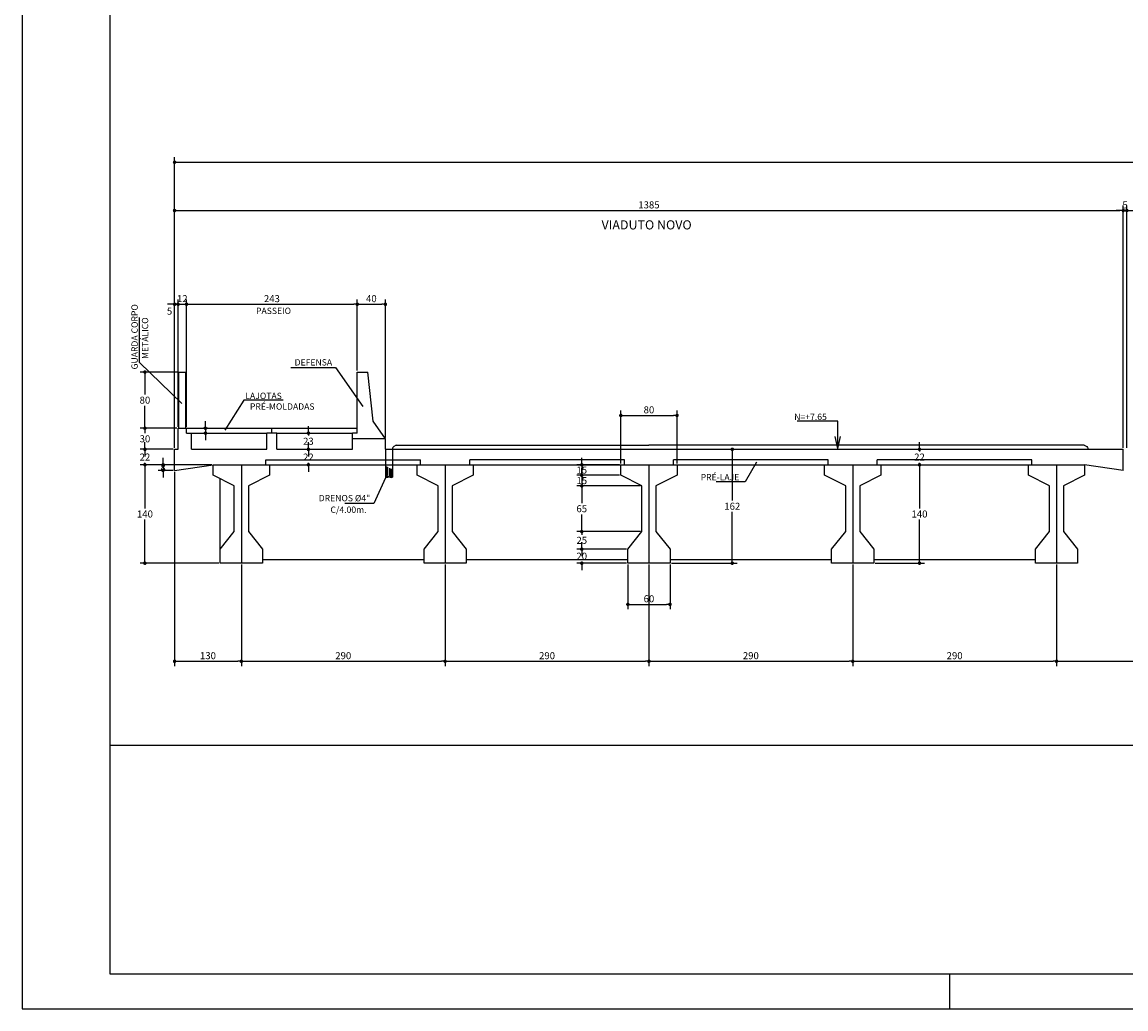
# Model space of a CAD drawing. Extents: x -2117 to 13575, y 2149 to 14365.
# Drawn here: x 7630 to 9201, y 10160 to 11564 of the extents above; entities that cross this region are included whole.
import ezdxf
from ezdxf.enums import TextEntityAlignment as Align

# ---------------------------------------------------------------- set-up
doc = ezdxf.new("R2010")
doc.units = 0
doc.header["$LTSCALE"] = 18
doc.header["$MEASUREMENT"] = 0
doc.layers.get('0').update_dxf_attribs({"linetype": 'CONTINUOUS'})
doc.layers.get('DEFPOINTS').update_dxf_attribs({"linetype": 'CONTINUOUS'})
for name, color, linetype in [('01', 9, 'CONTINUOUS'), ('01EIXO', 128, 'CONTINUOUS'), ('02', 1, 'CONTINUOUS'), ('03', 7, 'CONTINUOUS'), ('05', 4, 'CONTINUOUS'), ('COTA', 243, 'CONTINUOUS'), ('HACHURA', 134, 'CONTINUOUS'), ('TEXTO', 2, 'CONTINUOUS')]:
    doc.layers.add(name, color=color, linetype=linetype)
doc.styles.add('ROMANS', font='romans')
doc.dimstyles.new('COTA50', dxfattribs={"dimtxt": 10, "dimasz": 5, "dimexe": 7, "dimexo": 2, "dimgap": 3, "dimtad": 1, "dimdec": 1, "dimzin": 12, "dimdsep": 46, "dimtxsty": 'ROMANS', "dimblk1": 'DOT', "dimblk2": 'DOT', "dimsah": 1, "dimcen": 0, "dimdle": 7, "dimclrd": 243, "dimclre": 243, "dimclrt": 2, "dimadec": 0, "dimazin": 0, "dimtfac": 1, "dimtdec": 4, "dimtix": 1, "dimtmove": 2, "dimatfit": 3, "dimfxl": 0, "dimtolj": 1, "dimtzin": 12, "dimarcsym": 0})
doc.dimstyles.new('COTA50V', dxfattribs={"dimtxt": 10, "dimasz": 5, "dimexe": 7, "dimexo": 2, "dimgap": 3, "dimtad": 1, "dimtih": 1, "dimzin": 12, "dimdsep": 46, "dimtxsty": 'ROMANS', "dimblk1": 'DOT', "dimblk2": 'DOT', "dimsah": 1, "dimcen": 0, "dimdle": 7, "dimclrd": 243, "dimclre": 243, "dimclrt": 2, "dimadec": 0, "dimazin": 0, "dimtfac": 1, "dimtdec": 4, "dimtix": 1, "dimtmove": 2, "dimatfit": 3, "dimfxl": 0, "dimtvp": 20, "dimtolj": 1, "dimtzin": 12, "dimarcsym": 0})

# ---------------------------------------------------------------- blocks, each defined once
blk = doc.blocks.new('_DOT')
at = {"color": 243, "linetype": 'ByBlock'}
blk.add_line((-0.5, 0), (-1, 0), dxfattribs=at)
at = {"color": 243, "linetype": 'ByBlock', "const_width": 0.5}
blk.add_lwpolyline([(-0.25, 0, 1), (0.25, 0, 1)], format="xyb", close=True, dxfattribs=at)
blk = doc.blocks.new('*D42')
at = {"layer": 'COTA', "color": 243, "lineweight": -2}
for p, q in [((7847.4, 10923.9), (7847.4, 10647.3)), ((7942.4, 10791.9), (7942.4, 10647.3)), ((7852.4, 10654.3), (7937.4, 10654.3))]:
    blk.add_line(p, q, dxfattribs=at)
at = {"layer": 'DEFPOINTS', "color": 0, "lineweight": 0}
for p in [(7847.4, 10925.9), (7942.4, 10793.9), (7942.4, 10654.3)]:
    blk.add_point(p, dxfattribs=at)
at = {"layer": 'COTA', "color": 243, "lineweight": -2, "xscale": 5, "yscale": 5, "zscale": 5, "rotation": 180}
blk.add_blockref('_DOT', (7847.4, 10654.3), dxfattribs=at)
at = {"layer": 'COTA', "color": 243, "lineweight": -2, "xscale": 5, "yscale": 5, "zscale": 5}
blk.add_blockref('_DOT', (7942.4, 10654.3), dxfattribs=at)
at = {"layer": 'COTA', "color": 2, "insert": (7894.9, 10662.3), "char_height": 10, "attachment_point": 5, "style": 'ROMANS'}
blk.add_mtext('\\A1;130', dxfattribs=at)
blk = doc.blocks.new('*D43')
at = {"layer": 'COTA', "color": 243, "lineweight": -2}
for p, q in [((7942.4, 10791.9), (7942.4, 10647.3)), ((8232.4, 10791.9), (8232.4, 10647.3)), ((7947.4, 10654.3), (8227.4, 10654.3))]:
    blk.add_line(p, q, dxfattribs=at)
at = {"layer": 'DEFPOINTS', "color": 0, "lineweight": 0}
for p in [(7942.4, 10793.9), (8232.4, 10793.9), (8232.4, 10654.3)]:
    blk.add_point(p, dxfattribs=at)
at = {"layer": 'COTA', "color": 243, "lineweight": -2, "xscale": 5, "yscale": 5, "zscale": 5, "rotation": 180}
blk.add_blockref('_DOT', (7942.4, 10654.3), dxfattribs=at)
at = {"layer": 'COTA', "color": 243, "lineweight": -2, "xscale": 5, "yscale": 5, "zscale": 5}
blk.add_blockref('_DOT', (8232.4, 10654.3), dxfattribs=at)
at = {"layer": 'COTA', "color": 2, "insert": (8087.4, 10662.3), "char_height": 10, "attachment_point": 5, "style": 'ROMANS'}
blk.add_mtext('\\A1;290', dxfattribs=at)
blk = doc.blocks.new('*D44')
at = {"layer": 'COTA', "color": 243, "lineweight": -2}
for p, q in [((8232.4, 10791.9), (8232.4, 10647.3)), ((8522.4, 10791.9), (8522.4, 10647.3)), ((8237.4, 10654.3), (8517.4, 10654.3))]:
    blk.add_line(p, q, dxfattribs=at)
at = {"layer": 'DEFPOINTS', "color": 0, "lineweight": 0}
for p in [(8232.4, 10793.9), (8522.4, 10793.9), (8522.4, 10654.3)]:
    blk.add_point(p, dxfattribs=at)
at = {"layer": 'COTA', "color": 243, "lineweight": -2, "xscale": 5, "yscale": 5, "zscale": 5, "rotation": 180}
blk.add_blockref('_DOT', (8232.4, 10654.3), dxfattribs=at)
at = {"layer": 'COTA', "color": 243, "lineweight": -2, "xscale": 5, "yscale": 5, "zscale": 5}
blk.add_blockref('_DOT', (8522.4, 10654.3), dxfattribs=at)
at = {"layer": 'COTA', "color": 2, "insert": (8377.4, 10662.3), "char_height": 10, "attachment_point": 5, "style": 'ROMANS'}
blk.add_mtext('\\A1;290', dxfattribs=at)
blk = doc.blocks.new('*D45')
at = {"layer": 'COTA', "color": 243, "lineweight": -2}
for p, q in [((8522.4, 10791.9), (8522.4, 10647.3)), ((8812.4, 10791.9), (8812.4, 10647.3)), ((8527.4, 10654.3), (8807.4, 10654.3))]:
    blk.add_line(p, q, dxfattribs=at)
at = {"layer": 'DEFPOINTS', "color": 0, "lineweight": 0}
for p in [(8522.4, 10793.9), (8812.4, 10793.9), (8812.4, 10654.3)]:
    blk.add_point(p, dxfattribs=at)
at = {"layer": 'COTA', "color": 243, "lineweight": -2, "xscale": 5, "yscale": 5, "zscale": 5, "rotation": 180}
blk.add_blockref('_DOT', (8522.4, 10654.3), dxfattribs=at)
at = {"layer": 'COTA', "color": 243, "lineweight": -2, "xscale": 5, "yscale": 5, "zscale": 5}
blk.add_blockref('_DOT', (8812.4, 10654.3), dxfattribs=at)
at = {"layer": 'COTA', "color": 2, "insert": (8667.4, 10662.3), "char_height": 10, "attachment_point": 5, "style": 'ROMANS'}
blk.add_mtext('\\A1;290', dxfattribs=at)
blk = doc.blocks.new('*D46')
at = {"layer": 'COTA', "color": 243, "lineweight": -2}
for p, q in [((8812.4, 10791.9), (8812.4, 10647.3)), ((9102.4, 10791.9), (9102.4, 10647.3)), ((8817.4, 10654.3), (9097.4, 10654.3))]:
    blk.add_line(p, q, dxfattribs=at)
at = {"layer": 'DEFPOINTS', "color": 0, "lineweight": 0}
for p in [(8812.4, 10793.9), (9102.4, 10793.9), (9102.4, 10654.3)]:
    blk.add_point(p, dxfattribs=at)
at = {"layer": 'COTA', "color": 243, "lineweight": -2, "xscale": 5, "yscale": 5, "zscale": 5, "rotation": 180}
blk.add_blockref('_DOT', (8812.4, 10654.3), dxfattribs=at)
at = {"layer": 'COTA', "color": 243, "lineweight": -2, "xscale": 5, "yscale": 5, "zscale": 5}
blk.add_blockref('_DOT', (9102.4, 10654.3), dxfattribs=at)
at = {"layer": 'COTA', "color": 2, "insert": (8957.4, 10662.3), "char_height": 10, "attachment_point": 5, "style": 'ROMANS'}
blk.add_mtext('\\A1;290', dxfattribs=at)
blk = doc.blocks.new('*D47')
at = {"layer": 'COTA', "color": 243, "lineweight": -2}
for p, q in [((9102.4, 10791.9), (9102.4, 10647.3)), ((9392.4, 10791.9), (9392.4, 10647.3)), ((9107.4, 10654.3), (9387.4, 10654.3))]:
    blk.add_line(p, q, dxfattribs=at)
at = {"layer": 'DEFPOINTS', "color": 0, "lineweight": 0}
for p in [(9102.4, 10793.9), (9392.4, 10793.9), (9392.4, 10654.3)]:
    blk.add_point(p, dxfattribs=at)
at = {"layer": 'COTA', "color": 243, "lineweight": -2, "xscale": 5, "yscale": 5, "zscale": 5, "rotation": 180}
blk.add_blockref('_DOT', (9102.4, 10654.3), dxfattribs=at)
at = {"layer": 'COTA', "color": 243, "lineweight": -2, "xscale": 5, "yscale": 5, "zscale": 5}
blk.add_blockref('_DOT', (9392.4, 10654.3), dxfattribs=at)
at = {"layer": 'COTA', "color": 2, "insert": (9247.4, 10662.3), "char_height": 10, "attachment_point": 5, "style": 'ROMANS'}
blk.add_mtext('\\A1;290', dxfattribs=at)
blk = doc.blocks.new('*D57')
at = {"layer": 'COTA', "color": 243, "lineweight": -2}
for p, q in [((7847.4, 11049.9), (7847.4, 11302.7)), ((7852.4, 11295.7), (9192.4, 11295.7)), ((9197.4, 10957.9), (9197.4, 11302.7))]:
    blk.add_line(p, q, dxfattribs=at)
at = {"layer": 'DEFPOINTS', "color": 0, "lineweight": 0}
for p in [(9197.4, 11295.7), (7847.4, 11047.9), (9197.4, 10955.9)]:
    blk.add_point(p, dxfattribs=at)
at = {"layer": 'COTA', "color": 243, "lineweight": -2, "xscale": 5, "yscale": 5, "zscale": 5, "rotation": 180}
blk.add_blockref('_DOT', (7847.4, 11295.7), dxfattribs=at)
at = {"layer": 'COTA', "color": 243, "lineweight": -2, "xscale": 5, "yscale": 5, "zscale": 5}
blk.add_blockref('_DOT', (9197.4, 11295.7), dxfattribs=at)
at = {"layer": 'COTA', "color": 2, "insert": (8522.4, 11303.7), "char_height": 10, "attachment_point": 5, "style": 'ROMANS'}
blk.add_mtext('\\A1;1385', dxfattribs=at)
blk = doc.blocks.new('*D58')
at = {"layer": 'COTA', "color": 243, "lineweight": -2}
for p, q in [((9192.4, 11295.7), (9187.4, 11295.7)), ((9197.4, 10957.9), (9197.4, 11302.7)), ((9197.4, 11295.7), (9202.4, 11295.7)), ((9202.4, 10957.9), (9202.4, 11302.7)), ((9207.4, 11295.7), (9212.4, 11295.7))]:
    blk.add_line(p, q, dxfattribs=at)
at = {"layer": 'DEFPOINTS', "color": 0, "lineweight": 0}
for p in [(9202.4, 11295.7), (9197.4, 10955.9), (9202.4, 10955.9)]:
    blk.add_point(p, dxfattribs=at)
at = {"layer": 'COTA', "color": 243, "lineweight": -2, "xscale": 5, "yscale": 5, "zscale": 5}
blk.add_blockref('_DOT', (9197.4, 11295.7), dxfattribs=at)
at = {"layer": 'COTA', "color": 243, "lineweight": -2, "xscale": 5, "yscale": 5, "zscale": 5, "rotation": 180}
blk.add_blockref('_DOT', (9202.4, 11295.7), dxfattribs=at)
at = {"layer": 'COTA', "color": 2, "insert": (9199.9, 11303.7), "char_height": 10, "attachment_point": 5, "style": 'ROMANS'}
blk.add_mtext('\\A1;5', dxfattribs=at)
blk = doc.blocks.new('*D59')
at = {"layer": 'COTA', "color": 243, "lineweight": -2}
for p, q in [((9202.4, 10957.9), (9202.4, 11302.7)), ((9207.4, 11295.7), (9787.4, 11295.7)), ((9792.4, 10957.9), (9792.4, 11302.7))]:
    blk.add_line(p, q, dxfattribs=at)
at = {"layer": 'DEFPOINTS', "color": 0, "lineweight": 0}
for p in [(9792.4, 11295.7), (9202.4, 10955.9), (9792.4, 10955.9)]:
    blk.add_point(p, dxfattribs=at)
at = {"layer": 'COTA', "color": 243, "lineweight": -2, "xscale": 5, "yscale": 5, "zscale": 5, "rotation": 180}
blk.add_blockref('_DOT', (9202.4, 11295.7), dxfattribs=at)
at = {"layer": 'COTA', "color": 243, "lineweight": -2, "xscale": 5, "yscale": 5, "zscale": 5}
blk.add_blockref('_DOT', (9792.4, 11295.7), dxfattribs=at)
at = {"layer": 'COTA', "color": 2, "insert": (9497.4, 11303.7), "char_height": 10, "attachment_point": 5, "style": 'ROMANS'}
blk.add_mtext('\\A1;590', dxfattribs=at)
blk = doc.blocks.new('*D70')
at = {"layer": 'COTA', "color": 243, "lineweight": -2}
for p, q in [((8554.4, 10955.9), (8648, 10955.9)), ((8641, 10950.9), (8641, 10882.9)), ((8641, 10798.9), (8641, 10866.9)), ((8554.4, 10793.9), (8648, 10793.9))]:
    blk.add_line(p, q, dxfattribs=at)
at = {"layer": 'DEFPOINTS', "color": 0, "lineweight": 0}
for p in [(8552.4, 10955.9), (8641, 10955.9), (8552.4, 10793.9)]:
    blk.add_point(p, dxfattribs=at)
at = {"layer": 'COTA', "color": 243, "lineweight": -2, "xscale": 5, "yscale": 5, "zscale": 5}
for p, rotation in [((8641, 10955.9), 90), ((8641, 10793.9), 270)]:
    blk.add_blockref('_DOT', p, dxfattribs=dict(at, rotation=rotation))
at = {"layer": 'COTA', "color": 2, "insert": (8641, 10874.9), "char_height": 10, "attachment_point": 5, "style": 'ROMANS'}
blk.add_mtext('\\A1;162', dxfattribs=at)
blk = doc.blocks.new('*D71')
at = {"layer": 'COTA', "color": 243, "lineweight": -2}
for p, q in [((8907.4, 10960.9), (8907.4, 10965.9)), ((8874.6, 10955.9), (8914.4, 10955.9)), ((8907.4, 10955.9), (8907.4, 10952.9)), ((8867.6, 10933.9), (8914.4, 10933.9)), ((8907.4, 10933.9), (8907.4, 10936.9)), ((8907.4, 10928.9), (8907.4, 10923.9))]:
    blk.add_line(p, q, dxfattribs=at)
at = {"layer": 'DEFPOINTS', "color": 0, "lineweight": 0}
for p in [(8872.6, 10955.9), (8865.6, 10933.9), (8907.4, 10933.9)]:
    blk.add_point(p, dxfattribs=at)
at = {"layer": 'COTA', "color": 243, "lineweight": -2, "xscale": 5, "yscale": 5, "zscale": 5}
for p, rotation in [((8907.4, 10955.9), 270), ((8907.4, 10933.9), 90)]:
    blk.add_blockref('_DOT', p, dxfattribs=dict(at, rotation=rotation))
at = {"layer": 'COTA', "color": 2, "insert": (8907.4, 10944.9), "char_height": 10, "attachment_point": 5, "style": 'ROMANS'}
blk.add_mtext('\\A1;22', dxfattribs=at)
blk = doc.blocks.new('*D72')
at = {"layer": 'COTA', "color": 243, "lineweight": -2}
for p, q in [((8480.4, 10933.9), (8419.8, 10933.9)), ((8426.8, 10938.9), (8426.8, 10943.9)), ((8426.8, 10933.9), (8426.8, 10918.9)), ((8480.4, 10918.9), (8419.8, 10918.9)), ((8426.8, 10913.9), (8426.8, 10908.9))]:
    blk.add_line(p, q, dxfattribs=at)
at = {"layer": 'DEFPOINTS', "color": 0, "lineweight": 0}
for p in [(8482.4, 10933.9), (8426.8, 10918.9), (8482.4, 10918.9)]:
    blk.add_point(p, dxfattribs=at)
at = {"layer": 'COTA', "color": 243, "lineweight": -2, "xscale": 5, "yscale": 5, "zscale": 5}
for p, rotation in [((8426.8, 10933.9), 270), ((8426.8, 10918.9), 90)]:
    blk.add_blockref('_DOT', p, dxfattribs=dict(at, rotation=rotation))
at = {"layer": 'COTA', "color": 2, "insert": (8426.8, 10926.4), "char_height": 10, "attachment_point": 5, "style": 'ROMANS'}
blk.add_mtext('\\A1;15', dxfattribs=at)
blk = doc.blocks.new('*D73')
at = {"layer": 'COTA', "color": 243, "lineweight": -2}
for p, q in [((8480.4, 10918.9), (8419.8, 10918.9)), ((8426.8, 10923.9), (8426.8, 10928.9)), ((8426.8, 10918.9), (8426.8, 10903.9)), ((8510.4, 10903.9), (8419.8, 10903.9)), ((8426.8, 10898.9), (8426.8, 10893.9))]:
    blk.add_line(p, q, dxfattribs=at)
at = {"layer": 'DEFPOINTS', "color": 0, "lineweight": 0}
for p in [(8482.4, 10918.9), (8426.8, 10903.9), (8512.4, 10903.9)]:
    blk.add_point(p, dxfattribs=at)
at = {"layer": 'COTA', "color": 243, "lineweight": -2, "xscale": 5, "yscale": 5, "zscale": 5}
for p, rotation in [((8426.8, 10918.9), 270), ((8426.8, 10903.9), 90)]:
    blk.add_blockref('_DOT', p, dxfattribs=dict(at, rotation=rotation))
at = {"layer": 'COTA', "color": 2, "insert": (8426.8, 10911.4), "char_height": 10, "attachment_point": 5, "style": 'ROMANS'}
blk.add_mtext('\\A1;15', dxfattribs=at)
blk = doc.blocks.new('*D74')
at = {"layer": 'COTA', "color": 243, "lineweight": -2}
for p, q in [((8510.4, 10903.9), (8419.8, 10903.9)), ((8426.8, 10898.9), (8426.8, 10879.4)), ((8426.8, 10843.9), (8426.8, 10863.4)), ((8510.4, 10838.9), (8419.8, 10838.9))]:
    blk.add_line(p, q, dxfattribs=at)
at = {"layer": 'DEFPOINTS', "color": 0, "lineweight": 0}
for p in [(8512.4, 10903.9), (8426.8, 10838.9), (8512.4, 10838.9)]:
    blk.add_point(p, dxfattribs=at)
at = {"layer": 'COTA', "color": 243, "lineweight": -2, "xscale": 5, "yscale": 5, "zscale": 5}
for p, rotation in [((8426.8, 10903.9), 90), ((8426.8, 10838.9), 270)]:
    blk.add_blockref('_DOT', p, dxfattribs=dict(at, rotation=rotation))
at = {"layer": 'COTA', "color": 2, "insert": (8426.8, 10871.4), "char_height": 10, "attachment_point": 5, "style": 'ROMANS'}
blk.add_mtext('\\A1;65', dxfattribs=at)
blk = doc.blocks.new('*D75')
at = {"layer": 'COTA', "color": 243, "lineweight": -2}
for p, q in [((8510.4, 10838.9), (8419.8, 10838.9)), ((8426.8, 10843.9), (8426.8, 10848.9)), ((8426.8, 10838.9), (8426.8, 10834.4)), ((8490.4, 10813.9), (8419.8, 10813.9)), ((8426.8, 10813.9), (8426.8, 10818.4)), ((8426.8, 10808.9), (8426.8, 10803.9))]:
    blk.add_line(p, q, dxfattribs=at)
at = {"layer": 'DEFPOINTS', "color": 0, "lineweight": 0}
for p in [(8512.4, 10838.9), (8426.8, 10813.9), (8492.4, 10813.9)]:
    blk.add_point(p, dxfattribs=at)
at = {"layer": 'COTA', "color": 243, "lineweight": -2, "xscale": 5, "yscale": 5, "zscale": 5}
for p, rotation in [((8426.8, 10838.9), 270), ((8426.8, 10813.9), 90)]:
    blk.add_blockref('_DOT', p, dxfattribs=dict(at, rotation=rotation))
at = {"layer": 'COTA', "color": 2, "insert": (8426.8, 10826.4), "char_height": 10, "attachment_point": 5, "style": 'ROMANS'}
blk.add_mtext('\\A1;25', dxfattribs=at)
blk = doc.blocks.new('*D76')
at = {"layer": 'COTA', "color": 243, "lineweight": -2}
for p, q in [((8426.8, 10818.9), (8426.8, 10823.9)), ((8490.4, 10813.9), (8419.8, 10813.9)), ((8426.8, 10813.9), (8426.8, 10811.9)), ((8490.4, 10793.9), (8419.8, 10793.9)), ((8426.8, 10793.9), (8426.8, 10795.9)), ((8426.8, 10788.9), (8426.8, 10783.9))]:
    blk.add_line(p, q, dxfattribs=at)
at = {"layer": 'DEFPOINTS', "color": 0, "lineweight": 0}
for p in [(8492.4, 10813.9), (8426.8, 10793.9), (8492.4, 10793.9)]:
    blk.add_point(p, dxfattribs=at)
at = {"layer": 'COTA', "color": 243, "lineweight": -2, "xscale": 5, "yscale": 5, "zscale": 5}
for p, rotation in [((8426.8, 10813.9), 270), ((8426.8, 10793.9), 90)]:
    blk.add_blockref('_DOT', p, dxfattribs=dict(at, rotation=rotation))
at = {"layer": 'COTA', "color": 2, "insert": (8426.8, 10803.9), "char_height": 10, "attachment_point": 5, "style": 'ROMANS'}
blk.add_mtext('\\A1;20', dxfattribs=at)
blk = doc.blocks.new('*D77')
at = {"layer": 'COTA', "color": 243, "lineweight": -2}
for p, q in [((8854.4, 10933.9), (8914.4, 10933.9)), ((8907.4, 10928.9), (8907.4, 10871.9)), ((8907.4, 10798.9), (8907.4, 10855.9)), ((8844.4, 10793.9), (8914.4, 10793.9))]:
    blk.add_line(p, q, dxfattribs=at)
at = {"layer": 'DEFPOINTS', "color": 0, "lineweight": 0}
for p in [(8852.4, 10933.9), (8842.4, 10793.9), (8907.4, 10793.9)]:
    blk.add_point(p, dxfattribs=at)
at = {"layer": 'COTA', "color": 243, "lineweight": -2, "xscale": 5, "yscale": 5, "zscale": 5}
for p, rotation in [((8907.4, 10933.9), 90), ((8907.4, 10793.9), 270)]:
    blk.add_blockref('_DOT', p, dxfattribs=dict(at, rotation=rotation))
at = {"layer": 'COTA', "color": 2, "insert": (8907.4, 10863.9), "char_height": 10, "attachment_point": 5, "style": 'ROMANS'}
blk.add_mtext('\\A1;140', dxfattribs=at)
blk = doc.blocks.new('*D78')
at = {"layer": 'COTA', "color": 243, "lineweight": -2}
for p, q in [((8492.4, 10791.9), (8492.4, 10728.3)), ((8552.4, 10791.9), (8552.4, 10728.3)), ((8497.4, 10735.3), (8547.4, 10735.3))]:
    blk.add_line(p, q, dxfattribs=at)
at = {"layer": 'DEFPOINTS', "color": 0, "lineweight": 0}
for p in [(8492.4, 10793.9), (8552.4, 10793.9), (8552.4, 10735.3)]:
    blk.add_point(p, dxfattribs=at)
at = {"layer": 'COTA', "color": 243, "lineweight": -2, "xscale": 5, "yscale": 5, "zscale": 5, "rotation": 180}
blk.add_blockref('_DOT', (8492.4, 10735.3), dxfattribs=at)
at = {"layer": 'COTA', "color": 243, "lineweight": -2, "xscale": 5, "yscale": 5, "zscale": 5}
blk.add_blockref('_DOT', (8552.4, 10735.3), dxfattribs=at)
at = {"layer": 'COTA', "color": 2, "insert": (8522.4, 10743.3), "char_height": 10, "attachment_point": 5, "style": 'ROMANS'}
blk.add_mtext('\\A1;60', dxfattribs=at)
blk = doc.blocks.new('*D79')
at = {"layer": 'COTA', "color": 243, "lineweight": -2}
for p, q in [((8482.4, 10935.9), (8482.4, 11011.1)), ((8562.4, 10935.9), (8562.4, 11011.1)), ((8487.4, 11004.1), (8557.4, 11004.1))]:
    blk.add_line(p, q, dxfattribs=at)
at = {"layer": 'DEFPOINTS', "color": 0, "lineweight": 0}
for p in [(8562.4, 11004.1), (8482.4, 10933.9), (8562.4, 10933.9)]:
    blk.add_point(p, dxfattribs=at)
at = {"layer": 'COTA', "color": 243, "lineweight": -2, "xscale": 5, "yscale": 5, "zscale": 5, "rotation": 180}
blk.add_blockref('_DOT', (8482.4, 11004.1), dxfattribs=at)
at = {"layer": 'COTA', "color": 243, "lineweight": -2, "xscale": 5, "yscale": 5, "zscale": 5}
blk.add_blockref('_DOT', (8562.4, 11004.1), dxfattribs=at)
at = {"layer": 'COTA', "color": 2, "insert": (8522.4, 11012.1), "char_height": 10, "attachment_point": 5, "style": 'ROMANS'}
blk.add_mtext('\\A1;80', dxfattribs=at)
blk = doc.blocks.new('*D106')
at = {"layer": 'COTA', "color": 243, "lineweight": -2}
for p, q in [((7847.4, 11047.9), (7847.4, 11371.4)), ((7852.4, 11364.4), (12542.4, 11364.4)), ((12547.4, 11047.9), (12547.4, 11371.4))]:
    blk.add_line(p, q, dxfattribs=at)
at = {"layer": 'DEFPOINTS', "color": 0, "lineweight": 0}
for p in [(12547.4, 11364.4), (7847.4, 11045.9), (12547.4, 11045.9)]:
    blk.add_point(p, dxfattribs=at)
at = {"layer": 'COTA', "color": 243, "lineweight": -2, "xscale": 5, "yscale": 5, "zscale": 5, "rotation": 180}
blk.add_blockref('_DOT', (7847.4, 11364.4), dxfattribs=at)
at = {"layer": 'COTA', "color": 243, "lineweight": -2, "xscale": 5, "yscale": 5, "zscale": 5}
blk.add_blockref('_DOT', (12547.4, 11364.4), dxfattribs=at)
at = {"layer": 'COTA', "color": 2, "insert": (10197.4, 11372.4), "char_height": 10, "attachment_point": 5, "style": 'ROMANS'}
blk.add_mtext('\\A1;4800', dxfattribs=at)
blk = doc.blocks.new('*D112')
at = {"layer": 'COTA', "color": 243, "lineweight": -2}
for p, q in [((7891.3, 10990.9), (7891.3, 10995.9)), ((7866.4, 10985.9), (7898.3, 10985.9)), ((7891.3, 10985.9), (7891.3, 10978.9)), ((7873.4, 10978.9), (7898.3, 10978.9)), ((7891.3, 10973.9), (7891.3, 10968.9))]:
    blk.add_line(p, q, dxfattribs=at)
at = {"layer": 'DEFPOINTS', "color": 0, "lineweight": 0}
for p in [(7864.4, 10985.9), (7871.4, 10978.9), (7891.3, 10978.9)]:
    blk.add_point(p, dxfattribs=at)
at = {"layer": 'COTA', "color": 243, "lineweight": -2, "xscale": 5, "yscale": 5, "zscale": 5}
for p, rotation in [((7891.3, 10985.9), 270), ((7891.3, 10978.9), 90)]:
    blk.add_blockref('_DOT', p, dxfattribs=dict(at, rotation=rotation))
at = {"layer": 'COTA', "color": 2, "insert": (7891.3, 10982.4), "char_height": 10, "attachment_point": 5, "style": 'ROMANS'}
blk.add_mtext('\\A1;7', dxfattribs=at)
blk = doc.blocks.new('*D113')
at = {"layer": 'COTA', "color": 243, "lineweight": -2}
for p, q in [((8037.8, 10960.9), (8037.8, 10965.9)), ((7994.9, 10955.9), (8044.8, 10955.9)), ((8037.8, 10955.9), (8037.8, 10952.9)), ((7984.4, 10933.9), (8044.8, 10933.9)), ((8037.8, 10933.9), (8037.8, 10936.9)), ((8037.8, 10928.9), (8037.8, 10923.9))]:
    blk.add_line(p, q, dxfattribs=at)
at = {"layer": 'DEFPOINTS', "color": 0, "lineweight": 0}
for p in [(7992.9, 10955.9), (8037.8, 10955.9), (7982.4, 10933.9)]:
    blk.add_point(p, dxfattribs=at)
at = {"layer": 'COTA', "color": 243, "lineweight": -2, "xscale": 5, "yscale": 5, "zscale": 5}
for p, rotation in [((8037.8, 10955.9), 270), ((8037.8, 10933.9), 90)]:
    blk.add_blockref('_DOT', p, dxfattribs=dict(at, rotation=rotation))
at = {"layer": 'COTA', "color": 2, "insert": (8037.8, 10944.9), "char_height": 10, "attachment_point": 5, "style": 'ROMANS'}
blk.add_mtext('\\A1;22', dxfattribs=at)
blk = doc.blocks.new('*D114')
at = {"layer": 'COTA', "color": 243, "lineweight": -2}
for p, q in [((8037.8, 10983.9), (8037.8, 10988.9)), ((7994.9, 10978.9), (8044.8, 10978.9)), ((8037.8, 10978.9), (8037.8, 10975.4)), ((7994.9, 10955.9), (8044.8, 10955.9)), ((8037.8, 10955.9), (8037.8, 10959.4)), ((8037.8, 10950.9), (8037.8, 10945.9))]:
    blk.add_line(p, q, dxfattribs=at)
at = {"layer": 'DEFPOINTS', "color": 0, "lineweight": 0}
for p in [(7992.9, 10978.9), (8037.8, 10978.9), (7992.9, 10955.9)]:
    blk.add_point(p, dxfattribs=at)
at = {"layer": 'COTA', "color": 243, "lineweight": -2, "xscale": 5, "yscale": 5, "zscale": 5}
for p, rotation in [((8037.8, 10978.9), 270), ((8037.8, 10955.9), 90)]:
    blk.add_blockref('_DOT', p, dxfattribs=dict(at, rotation=rotation))
at = {"layer": 'COTA', "color": 2, "insert": (8037.8, 10967.4), "char_height": 10, "attachment_point": 5, "style": 'ROMANS'}
blk.add_mtext('\\A1;23', dxfattribs=at)
blk = doc.blocks.new('*D115')
at = {"layer": 'COTA', "color": 243, "lineweight": -2}
for p, q in [((7845.4, 10933.9), (7824, 10933.9)), ((7831, 10938.9), (7831, 10943.9)), ((7831, 10933.9), (7831, 10925.9)), ((7845.4, 10925.9), (7824, 10925.9)), ((7831, 10920.9), (7831, 10915.9))]:
    blk.add_line(p, q, dxfattribs=at)
at = {"layer": 'DEFPOINTS', "color": 0, "lineweight": 0}
for p in [(7847.4, 10933.9), (7831, 10925.9), (7847.4, 10925.9)]:
    blk.add_point(p, dxfattribs=at)
at = {"layer": 'COTA', "color": 243, "lineweight": -2, "xscale": 5, "yscale": 5, "zscale": 5}
for p, rotation in [((7831, 10933.9), 270), ((7831, 10925.9), 90)]:
    blk.add_blockref('_DOT', p, dxfattribs=dict(at, rotation=rotation))
at = {"layer": 'COTA', "color": 2, "insert": (7831, 10929.9), "char_height": 10, "attachment_point": 5, "style": 'ROMANS'}
blk.add_mtext('\\A1;8', dxfattribs=at)
blk = doc.blocks.new('*D116')
at = {"layer": 'COTA', "color": 243, "lineweight": -2}
for p, q in [((7805.2, 10960.9), (7805.2, 10965.9)), ((7845.4, 10955.9), (7798.2, 10955.9)), ((7805.2, 10955.9), (7805.2, 10952.9)), ((7900.4, 10933.9), (7798.2, 10933.9)), ((7805.2, 10933.9), (7805.2, 10936.9)), ((7805.2, 10928.9), (7805.2, 10923.9))]:
    blk.add_line(p, q, dxfattribs=at)
at = {"layer": 'DEFPOINTS', "color": 0, "lineweight": 0}
for p in [(7847.4, 10955.9), (7805.2, 10933.9), (7902.4, 10933.9)]:
    blk.add_point(p, dxfattribs=at)
at = {"layer": 'COTA', "color": 243, "lineweight": -2, "xscale": 5, "yscale": 5, "zscale": 5}
for p, rotation in [((7805.2, 10955.9), 270), ((7805.2, 10933.9), 90)]:
    blk.add_blockref('_DOT', p, dxfattribs=dict(at, rotation=rotation))
at = {"layer": 'COTA', "color": 2, "insert": (7805.2, 10944.9), "char_height": 10, "attachment_point": 5, "style": 'ROMANS'}
blk.add_mtext('\\A1;22', dxfattribs=at)
blk = doc.blocks.new('*D117')
at = {"layer": 'COTA', "color": 243, "lineweight": -2}
for p, q in [((7900.4, 10933.9), (7798.2, 10933.9)), ((7805.2, 10928.9), (7805.2, 10871.9)), ((7805.2, 10798.9), (7805.2, 10855.9)), ((7910.4, 10793.9), (7798.2, 10793.9))]:
    blk.add_line(p, q, dxfattribs=at)
at = {"layer": 'DEFPOINTS', "color": 0, "lineweight": 0}
for p in [(7902.4, 10933.9), (7805.2, 10793.9), (7912.4, 10793.9)]:
    blk.add_point(p, dxfattribs=at)
at = {"layer": 'COTA', "color": 243, "lineweight": -2, "xscale": 5, "yscale": 5, "zscale": 5}
for p, rotation in [((7805.2, 10933.9), 90), ((7805.2, 10793.9), 270)]:
    blk.add_blockref('_DOT', p, dxfattribs=dict(at, rotation=rotation))
at = {"layer": 'COTA', "color": 2, "insert": (7805.2, 10863.9), "char_height": 10, "attachment_point": 5, "style": 'ROMANS'}
blk.add_mtext('\\A1;140', dxfattribs=at)
blk = doc.blocks.new('*D121')
at = {"layer": 'COTA', "color": 243, "lineweight": -2}
for p, q in [((7852.4, 10987.9), (7852.4, 11169.3)), ((7864.4, 10987.9), (7864.4, 11169.3)), ((7847.4, 11162.3), (7842.4, 11162.3)), ((7852.4, 11162.3), (7864.4, 11162.3)), ((7869.4, 11162.3), (7874.4, 11162.3))]:
    blk.add_line(p, q, dxfattribs=at)
at = {"layer": 'DEFPOINTS', "color": 0, "lineweight": 0}
for p in [(7864.4, 11162.3), (7852.4, 10985.9), (7864.4, 10985.9)]:
    blk.add_point(p, dxfattribs=at)
at = {"layer": 'COTA', "color": 243, "lineweight": -2, "xscale": 5, "yscale": 5, "zscale": 5}
blk.add_blockref('_DOT', (7852.4, 11162.3), dxfattribs=at)
at = {"layer": 'COTA', "color": 243, "lineweight": -2, "xscale": 5, "yscale": 5, "zscale": 5, "rotation": 180}
blk.add_blockref('_DOT', (7864.4, 11162.3), dxfattribs=at)
at = {"layer": 'COTA', "color": 2, "insert": (7858.4, 11170.3), "char_height": 10, "attachment_point": 5, "style": 'ROMANS'}
blk.add_mtext('\\A1;12', dxfattribs=at)
blk = doc.blocks.new('*D122')
at = {"layer": 'COTA', "color": 243, "lineweight": -2}
for p, q in [((7864.4, 10987.9), (7864.4, 11169.3)), ((8107.4, 11067.9), (8107.4, 11169.3)), ((7869.4, 11162.3), (8102.4, 11162.3))]:
    blk.add_line(p, q, dxfattribs=at)
at = {"layer": 'DEFPOINTS', "color": 0, "lineweight": 0}
for p in [(8107.4, 11162.3), (8107.4, 11065.9), (7864.4, 10985.9)]:
    blk.add_point(p, dxfattribs=at)
at = {"layer": 'COTA', "color": 243, "lineweight": -2, "xscale": 5, "yscale": 5, "zscale": 5, "rotation": 180}
blk.add_blockref('_DOT', (7864.4, 11162.3), dxfattribs=at)
at = {"layer": 'COTA', "color": 243, "lineweight": -2, "xscale": 5, "yscale": 5, "zscale": 5}
blk.add_blockref('_DOT', (8107.4, 11162.3), dxfattribs=at)
at = {"layer": 'COTA', "color": 2, "insert": (7985.9, 11170.3), "char_height": 10, "attachment_point": 5, "style": 'ROMANS'}
blk.add_mtext('\\A1;243', dxfattribs=at)
blk = doc.blocks.new('*D123')
at = {"layer": 'COTA', "color": 243, "lineweight": -2}
for p, q in [((8107.4, 11067.9), (8107.4, 11169.3)), ((8147.4, 10972.9), (8147.4, 11169.3)), ((8112.4, 11162.3), (8142.4, 11162.3))]:
    blk.add_line(p, q, dxfattribs=at)
at = {"layer": 'DEFPOINTS', "color": 0, "lineweight": 0}
for p in [(8147.4, 11162.3), (8107.4, 11065.9), (8147.4, 10970.9)]:
    blk.add_point(p, dxfattribs=at)
at = {"layer": 'COTA', "color": 243, "lineweight": -2, "xscale": 5, "yscale": 5, "zscale": 5, "rotation": 180}
blk.add_blockref('_DOT', (8107.4, 11162.3), dxfattribs=at)
at = {"layer": 'COTA', "color": 243, "lineweight": -2, "xscale": 5, "yscale": 5, "zscale": 5}
blk.add_blockref('_DOT', (8147.4, 11162.3), dxfattribs=at)
at = {"layer": 'COTA', "color": 2, "insert": (8127.4, 11170.3), "char_height": 10, "attachment_point": 5, "style": 'ROMANS'}
blk.add_mtext('\\A1;40', dxfattribs=at)
blk = doc.blocks.new('*D124')
at = {"layer": 'COTA', "color": 243, "lineweight": -2}
for p, q in [((7851.4, 11065.9), (7798.2, 11065.9)), ((7805.2, 11060.9), (7805.2, 11033.9)), ((7805.2, 10990.9), (7805.2, 11017.9)), ((7850.4, 10985.9), (7798.2, 10985.9))]:
    blk.add_line(p, q, dxfattribs=at)
at = {"layer": 'DEFPOINTS', "color": 0, "lineweight": 0}
for p in [(7853.4, 11065.9), (7805.2, 10985.9), (7852.4, 10985.9)]:
    blk.add_point(p, dxfattribs=at)
at = {"layer": 'COTA', "color": 243, "lineweight": -2, "xscale": 5, "yscale": 5, "zscale": 5}
for p, rotation in [((7805.2, 11065.9), 90), ((7805.2, 10985.9), 270)]:
    blk.add_blockref('_DOT', p, dxfattribs=dict(at, rotation=rotation))
at = {"layer": 'COTA', "color": 2, "insert": (7805.2, 11025.9), "char_height": 10, "attachment_point": 5, "style": 'ROMANS'}
blk.add_mtext('\\A1;80', dxfattribs=at)
blk = doc.blocks.new('*D125')
at = {"layer": 'COTA', "color": 243, "lineweight": -2}
for p, q in [((7805.2, 10990.9), (7805.2, 10995.9)), ((7850.4, 10985.9), (7798.2, 10985.9)), ((7805.2, 10985.9), (7805.2, 10978.9)), ((7843.4, 10955.9), (7798.2, 10955.9)), ((7805.2, 10955.9), (7805.2, 10962.9)), ((7805.2, 10950.9), (7805.2, 10945.9))]:
    blk.add_line(p, q, dxfattribs=at)
at = {"layer": 'DEFPOINTS', "color": 0, "lineweight": 0}
for p in [(7852.4, 10985.9), (7805.2, 10955.9), (7845.4, 10955.9)]:
    blk.add_point(p, dxfattribs=at)
at = {"layer": 'COTA', "color": 243, "lineweight": -2, "xscale": 5, "yscale": 5, "zscale": 5}
for p, rotation in [((7805.2, 10985.9), 270), ((7805.2, 10955.9), 90)]:
    blk.add_blockref('_DOT', p, dxfattribs=dict(at, rotation=rotation))
at = {"layer": 'COTA', "color": 2, "insert": (7805.2, 10970.9), "char_height": 10, "attachment_point": 5, "style": 'ROMANS'}
blk.add_mtext('\\A1;30', dxfattribs=at)

msp = doc.modelspace()

# ---------------------------------------------------------------- linework, layer by layer
at = {"layer": '01'}
for p, q in [((7853.386, 10985.921), (7853.386, 11065.921)), ((7853.386, 11065.921), (7863.386, 11065.921)), ((7863.386, 10985.921), (7863.386, 11065.921)), ((8147.386, 10955.921), (8147.386, 10917.22)), ((8157.386, 10955.921), (8157.386, 10916.259)), ((8162.829, 10961.921), (8522.386, 10961.921)), ((9141.944, 10961.921), (8522.386, 10961.921))]:
    msp.add_line(p, q, dxfattribs=at)
for points in [[(8162.829, 10961.921), (8159.361, 10959.909), (8158.169, 10958.718), (8157.639, 10957.329), (8157.386, 10955.921)], [(8162.829, 10961.921), (8159.361, 10959.909), (8158.169, 10958.718), (8157.639, 10957.329), (8157.386, 10955.921)], [(9141.944, 10961.921), (9145.412, 10959.909), (9146.604, 10958.718), (9147.134, 10957.329), (9147.386, 10955.921)]]:
    msp.add_lwpolyline(points, dxfattribs=at)
for centre, radius, start, end in [((8149.886, 10911.567), 6.181, 49.382462, 113.859659), ((8149.886, 10919.894), 3.661, 226.931644, 313.068356), ((8155.648, 10918.286), 2.67, 229.382462, 310.617538)]:
    msp.add_arc(centre, radius, start, end, dxfattribs=at)
at = {"layer": '01EIXO'}
for p, q in [((8148.37, 10918.417), (8148.37, 10929.669)), ((8149.393, 10920.349), (8149.393, 10931.602)), ((8150.984, 10919.44), (8150.984, 10930.692)), ((8153.485, 10918.076), (8153.485, 10929.328)), ((8155.304, 10916.825), (8155.304, 10928.078)), ((8156.44, 10916.825), (8156.44, 10928.078))]:
    msp.add_line(p, q, dxfattribs=at)
at = {"layer": '02'}
for p, q in [((7864.386, 10985.921), (8107.386, 10985.921)), ((7985.886, 10978.921), (7985.886, 10985.921)), ((7871.386, 10978.921), (7978.886, 10978.921)), ((7992.886, 10978.921), (8100.386, 10978.921)), ((8147.386, 10970.921), (8100.386, 10970.921)), ((8791.077, 10957.093), (8787.176, 10974.314)), ((8791.077, 10957.093), (8794.977, 10974.314))]:
    msp.add_line(p, q, dxfattribs=at)
at = {"layer": '03'}
for p, q in [((7977.386, 10940.921), (8197.386, 10940.921)), ((7977.386, 10933.921), (7977.386, 10940.921)), ((7982.386, 10933.921), (8192.386, 10933.921)), ((8197.386, 10933.921), (8197.386, 10940.921)), ((8267.386, 10933.921), (8267.386, 10940.921)), ((8487.386, 10940.921), (8267.386, 10940.921)), ((8272.386, 10933.921), (8482.386, 10933.921)), ((8487.386, 10933.921), (8487.386, 10940.921)), ((8777.386, 10940.921), (8557.386, 10940.921)), ((8557.386, 10933.921), (8557.386, 10940.921)), ((8562.386, 10933.921), (8772.386, 10933.921)), ((8777.386, 10933.921), (8777.386, 10940.921)), ((9067.386, 10940.921), (8847.386, 10940.921)), ((8847.386, 10933.921), (8847.386, 10940.921)), ((8852.386, 10933.921), (9062.386, 10933.921)), ((9067.386, 10933.921), (9067.386, 10940.921)), ((7912.386, 10813.921), (7912.386, 10913.921)), ((7972.386, 10798.921), (8202.386, 10798.921)), ((8262.386, 10798.921), (8492.386, 10798.921)), ((8552.386, 10798.921), (8782.386, 10798.921)), ((8842.386, 10798.921), (9072.386, 10798.921))]:
    msp.add_line(p, q, dxfattribs=at)
at = {"layer": '05'}
for p, q in [((8107.386, 10978.921), (8107.386, 11065.921)), ((8107.386, 11065.921), (8122.386, 11065.921)), ((8129.886, 10995.921), (8122.386, 11065.921)), ((8147.386, 10970.921), (8129.886, 10995.921)), ((7852.386, 10985.921), (7864.386, 10985.921)), ((7852.386, 10955.921), (7852.386, 10985.921)), ((7864.386, 10978.921), (7864.386, 10985.921)), ((7864.386, 10978.921), (7871.386, 10978.921)), ((7871.386, 10955.921), (7871.386, 10978.921)), ((7978.886, 10955.921), (7978.886, 10978.921)), ((7992.886, 10978.921), (7978.886, 10978.921)), ((7992.886, 10955.921), (7992.886, 10978.921)), ((8100.386, 10955.921), (8100.386, 10978.921)), ((8107.386, 10978.921), (8100.386, 10978.921)), ((8147.386, 10955.921), (8147.386, 10970.921)), ((7847.386, 10925.921), (7847.386, 10955.921)), ((7847.386, 10955.921), (7852.386, 10955.921)), ((7871.386, 10955.921), (7978.886, 10955.921)), ((7992.886, 10955.921), (8100.386, 10955.921)), ((8147.386, 10955.921), (9197.386, 10955.921)), ((9197.386, 10925.921), (9197.386, 10955.921)), ((7847.386, 10925.921), (7902.386, 10933.921)), ((7982.386, 10933.921), (8192.386, 10933.921)), ((9197.386, 10925.921), (9142.386, 10933.921))]:
    msp.add_line(p, q, dxfattribs=at)
for points in [[(7972.386, 10813.921), (7972.386, 10793.921), (7912.386, 10793.921), (7912.386, 10813.921), (7932.386, 10838.921), (7932.386, 10903.921), (7902.386, 10918.921), (7902.386, 10933.921), (7982.386, 10933.921), (7982.386, 10918.921), (7952.386, 10903.921), (7952.386, 10838.921)], [(8262.386, 10813.921), (8262.386, 10793.921), (8202.386, 10793.921), (8202.386, 10813.921), (8222.386, 10838.921), (8222.386, 10903.921), (8192.386, 10918.921), (8192.386, 10933.921), (8272.386, 10933.921), (8272.386, 10918.921), (8242.386, 10903.921), (8242.386, 10838.921)], [(8552.386, 10813.921), (8552.386, 10793.921), (8492.386, 10793.921), (8492.386, 10813.921), (8512.386, 10838.921), (8512.386, 10903.921), (8482.386, 10918.921), (8482.386, 10933.921), (8562.386, 10933.921), (8562.386, 10918.921), (8532.386, 10903.921), (8532.386, 10838.921)], [(8842.386, 10813.921), (8842.386, 10793.921), (8782.386, 10793.921), (8782.386, 10813.921), (8802.386, 10838.921), (8802.386, 10903.921), (8772.386, 10918.921), (8772.386, 10933.921), (8852.386, 10933.921), (8852.386, 10918.921), (8822.386, 10903.921), (8822.386, 10838.921)], [(9132.386, 10813.921), (9132.386, 10793.921), (9072.386, 10793.921), (9072.386, 10813.921), (9092.386, 10838.921), (9092.386, 10903.921), (9062.386, 10918.921), (9062.386, 10933.921), (9142.386, 10933.921), (9142.386, 10918.921), (9112.386, 10903.921), (9112.386, 10838.921)]]:
    msp.add_lwpolyline(points, close=True, dxfattribs=at)
at = {"layer": 'COTA', "color": 243}
for p, q in [((7847.386, 10957.921), (7847.386, 11169.285)), ((7852.386, 10987.921), (7852.386, 11169.285)), ((7842.386, 11162.285), (7837.386, 11162.285)), ((7847.386, 11162.285), (7852.386, 11162.285)), ((7857.386, 11162.285), (7862.386, 11162.285))]:
    msp.add_line(p, q, dxfattribs=at)
at = {"layer": 'COTA'}
for p, q in [((7797.66, 11079.459), (7797.66, 11143.247)), ((7797.66, 11079.459), (7857.912, 11020.982)), ((8012.781, 11072.49), (8076.569, 11072.49)), ((8076.569, 11072.49), (8115.052, 11017.017)), ((7946.055, 11025.641), (7918.868, 10983.159)), ((8001.743, 11025.641), (7946.055, 11025.641)), ((8675.691, 10937.757), (8659.489, 10909.52)), ((8149.922, 10920.44), (8130.842, 10878.774)), ((8659.489, 10909.52), (8618.114, 10909.52)), ((8130.842, 10878.774), (8089.468, 10878.774))]:
    msp.add_line(p, q, dxfattribs=at)
at = {"layer": 'DEFPOINTS', "color": 243}
for p in [(7852.386, 10985.921), (8147.386, 10970.921), (7847.386, 10955.921)]:
    msp.add_point(p, dxfattribs=at)
at = {"layer": 'HACHURA'}
for p, q in [((8791.077, 10995.778), (8733.495, 10995.778)), ((8791.077, 10957.093), (8791.077, 10995.778)), ((7942.386, 10933.921), (7942.386, 10793.921)), ((8232.386, 10933.921), (8232.386, 10793.921)), ((8522.386, 10933.921), (8522.386, 10793.921)), ((8812.386, 10933.921), (8812.386, 10793.921)), ((9102.386, 10933.921), (9102.386, 10793.921))]:
    msp.add_line(p, q, dxfattribs=at)
at = {"layer": 'TEXTO'}
for p, q in [((7630.383, 14364.671), (7630.383, 10159.671)), ((7755.382, 14314.671), (7755.382, 10209.671)), ((7755.382, 10209.671), (13525.366, 10209.671)), ((8950.379, 10159.671), (8950.379, 10209.671)), ((7630.383, 10159.671), (13575.366, 10159.671))]:
    msp.add_line(p, q, dxfattribs=at)
msp.add_lwpolyline([(12650.168, 10534.67), (7755.382, 10534.67)], dxfattribs=at)

# ---------------------------------------------------------------- block references
at = {"layer": 'COTA', "color": 243, "xscale": 5, "yscale": 5, "zscale": 5}
msp.add_blockref('_DOT', (7847.386, 11162.285), dxfattribs=at)
at = {"layer": 'COTA', "color": 243, "xscale": 5, "yscale": 5, "zscale": 5, "rotation": 180}
msp.add_blockref('_DOT', (7852.386, 11162.285), dxfattribs=at)

# ---------------------------------------------------------------- texts
at = {"layer": 'COTA', "color": 2, "lineweight": 0, "insert": (7840.212, 11152.464), "char_height": 10, "attachment_point": 5, "style": 'ROMANS'}
msp.add_mtext('\\A1;5', dxfattribs=at)
at = {"layer": 'TEXTO', "style": 'ROMANS'}
for s, height, p in [('VIADUTO NOVO', 13, (8454.96, 11268.788)), ('N=+7.65', 9, (8729.157, 10997.596))]:
    msp.add_text(s, height=height, dxfattribs=at).set_placement(p)
for s, p in [('GUARDA CORPO', (7794.985, 11115.997)), ('METÁLICO', (7809.851, 11114.014))]:
    msp.add_text(s, height=9, rotation=90, dxfattribs=at).set_placement(p, align=Align.CENTER)
for s, p in [('PASSEIO', (7988.187, 11148.436)), ('DEFENSA', (8044.887, 11075.165)), ('LAJOTAS', (7974.032, 11027.47)), ('PRÉ-MOLDADAS', (8000.568, 11012.306)), ('PRÉ-LAJE', (8623.519, 10911.775)), ('DRENOS %%c4"', (8089.117, 10881.988)), ('C/4.00m.', (8094.872, 10865.48))]:
    msp.add_text(s, height=9, dxfattribs=at).set_placement(p, align=Align.CENTER)

# ---------------------------------------------------------------- dimensions: what is measured, and where the dimension line sits
at = {"layer": 'COTA'}
for base, p1, p2, text, picture, middle in [((12547.386, 11364.437), (7847.386, 11045.921), (12547.386, 11045.921), '4800', '*D106', (10197.386, 11372.437)), ((9197.386, 11295.715), (7847.386, 11047.921), (9197.386, 10955.921), '1385', '*D57', (8522.386, 11303.715)), ((7942.386, 10654.256), (7847.386, 10925.921), (7942.386, 10793.921), '130', '*D42', (7894.886, 10662.256))]:
    dim = msp.add_linear_dim(base=base, p1=p1, p2=p2, text=text, dimstyle='COTA50', dxfattribs=at)
    dim.commit()
    dim.dimension.update_dxf_attribs({"geometry": picture, "text_midpoint": middle})
for base, p1, p2, picture, middle in [((9202.386, 11295.715), (9197.386, 10955.921), (9202.386, 10955.921), '*D58', (9199.886, 11303.715)), ((9792.386, 11295.715), (9202.386, 10955.921), (9792.386, 10955.921), '*D59', (9497.386, 11303.715)), ((7864.386, 11162.285), (7852.386, 10985.921), (7864.386, 10985.921), '*D121', (7858.386, 11170.285)), ((8107.386, 11162.285), (7864.386, 10985.921), (8107.386, 11065.921), '*D122', (7985.886, 11170.285)), ((8147.386, 11162.285), (8107.386, 11065.921), (8147.386, 10970.921), '*D123', (8127.386, 11170.285)), ((8562.386, 11004.145), (8482.386, 10933.921), (8562.386, 10933.921), '*D79', (8522.386, 11012.145)), ((8232.386, 10654.256), (7942.386, 10793.921), (8232.386, 10793.921), '*D43', (8087.386, 10662.256)), ((8522.386, 10654.256), (8232.386, 10793.921), (8522.386, 10793.921), '*D44', (8377.386, 10662.256)), ((8552.386, 10735.301), (8492.386, 10793.921), (8552.386, 10793.921), '*D78', (8522.386, 10743.301)), ((8812.386, 10654.256), (8522.386, 10793.921), (8812.386, 10793.921), '*D45', (8667.386, 10662.256)), ((9102.386, 10654.256), (8812.386, 10793.921), (9102.386, 10793.921), '*D46', (8957.386, 10662.256)), ((9392.386, 10654.256), (9102.386, 10793.921), (9392.386, 10793.921), '*D47', (9247.386, 10662.256))]:
    dim = msp.add_linear_dim(base=base, p1=p1, p2=p2, dimstyle='COTA50', dxfattribs=at)
    dim.commit()
    dim.dimension.update_dxf_attribs({"geometry": picture, "text_midpoint": middle})
for base, p1, p2, picture, middle in [((7805.18, 10985.921), (7853.386, 11065.921), (7852.386, 10985.921), '*D124', (7805.18, 11025.921)), ((7805.18, 10955.921), (7852.386, 10985.921), (7845.386, 10955.921), '*D125', (7805.18, 10970.921)), ((7891.29, 10978.921), (7864.386, 10985.921), (7871.386, 10978.921), '*D112', (7891.29, 10982.421)), ((8037.82, 10978.921), (7992.886, 10955.921), (7992.886, 10978.921), '*D114', (8037.82, 10967.421)), ((7805.18, 10933.921), (7847.386, 10955.921), (7902.386, 10933.921), '*D116', (7805.18, 10944.921)), ((8037.82, 10955.921), (7982.386, 10933.921), (7992.886, 10955.921), '*D113', (8037.82, 10944.921)), ((8907.422, 10933.921), (8872.556, 10955.921), (8865.556, 10933.921), '*D71', (8907.422, 10944.921)), ((8640.965, 10955.921), (8552.386, 10793.921), (8552.386, 10955.921), '*D70', (8640.965, 10874.921)), ((7805.18, 10793.921), (7902.386, 10933.921), (7912.386, 10793.921), '*D117', (7805.18, 10863.921)), ((7830.99, 10925.921), (7847.386, 10933.921), (7847.386, 10925.921), '*D115', (7830.99, 10929.921)), ((8426.762, 10918.921), (8482.386, 10933.921), (8482.386, 10918.921), '*D72', (8426.762, 10926.421)), ((8907.422, 10793.921), (8852.386, 10933.921), (8842.386, 10793.921), '*D77', (8907.422, 10863.921)), ((8426.762, 10903.921), (8482.386, 10918.921), (8512.386, 10903.921), '*D73', (8426.762, 10911.421)), ((8426.762, 10838.921), (8512.386, 10903.921), (8512.386, 10838.921), '*D74', (8426.762, 10871.421)), ((8426.762, 10813.921), (8512.386, 10838.921), (8492.386, 10813.921), '*D75', (8426.762, 10826.421)), ((8426.762, 10793.921), (8492.386, 10813.921), (8492.386, 10793.921), '*D76', (8426.762, 10803.921))]:
    dim = msp.add_linear_dim(base=base, p1=p1, p2=p2, angle=90, dimstyle='COTA50V', dxfattribs=at)
    dim.commit()
    dim.dimension.update_dxf_attribs({"geometry": picture, "text_midpoint": middle})

doc.saveas('drawing.dxf')
